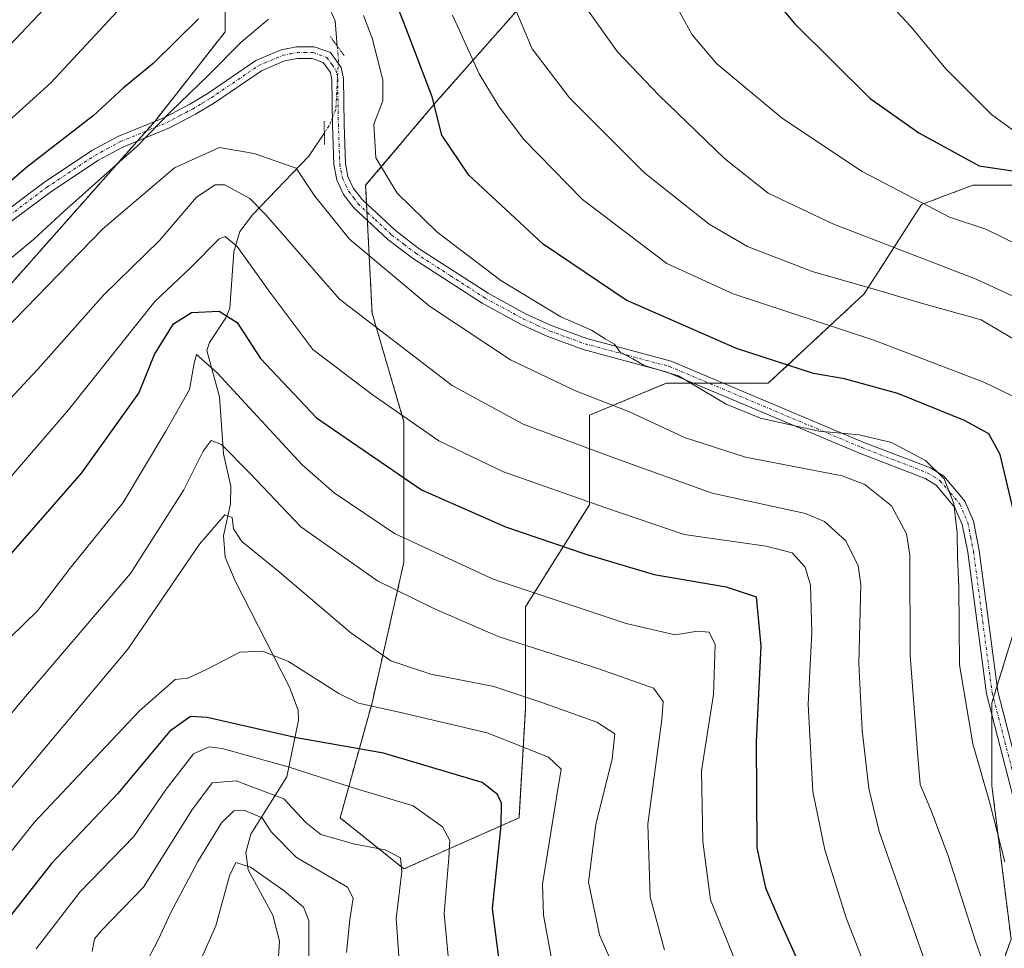
# Model space of a CAD drawing. Units: metres. Extents: x 620483 to 623919, y 4764192 to 4766568.
# Drawn here: x 622470 to 622640, y 4766044 to 4766204 of the extents above; entities that cross this region are included whole.
import ezdxf

# ---------------------------------------------------------------- set-up
doc = ezdxf.new("R2010")
doc.units = ezdxf.units.M
doc.header["$MEASUREMENT"] = 0
for name, pattern in [('TRAZO_Y_PUNTO', [1, 0.5, -0.25, 0, -0.25]), ('TRAZOS', [0.75, 0.5, -0.25]), ('TRAZOS2', [0.375, 0.25, -0.125])]:
    doc.linetypes.add(name, pattern=pattern)
for name, color, linetype, lineweight in [('Arbolado forestal', 92, 'TRAZOS', 0), ('Arbolado forestal CxS', 92, 'Continuous', 0), ('Corriente natural lineal', 142, 'Continuous', 13), ('Corriente natural lineal oculto', 19, 'TRAZO_Y_PUNTO', 13), ('Curva de nivel maestra', 36, 'Continuous', 30), ('Curva de nivel normal', 36, 'Continuous', 0), ('Pista no pavimentada', 254, 'Continuous', 13), ('Pista no pavimentada Cxs', 254, 'Continuous', 0), ('Pista pavimentada eje', 135, 'TRAZO_Y_PUNTO', 0), ('Puente lineal', 2, 'TRAZOS2', 0)]:
    doc.layers.add(name, color=color, linetype=linetype, lineweight=lineweight)

# ---------------------------------------------------------------- blocks, each defined once
blk = doc.blocks.new('*U152')
at = {"layer": 'Arbolado forestal CxS', "color": 92, "linetype": 'Continuous', "lineweight": 0}
for points in [[(622284.16, 4765843.88, 1068), (622305.61, 4765870.44, 1071.21), (622324, 4765901.08, 1074.92), (622340.34, 4765923.55, 1076.13), (622351.52, 4765947.48, 1078.7), (622352.3, 4765947.68, 1078.48), (622370.56, 4765952.29, 1072.88), (622385.32, 4765956.01, 1068.07), (622430.16, 4765956.01, 1045.3), (622460.05, 4765952.56, 1026.98), (622459.73, 4765984.13, 1035.92), (622449.37, 4766018.8, 1049.77), (622440.39, 4766035.66, 1060.03), (622428.98, 4766049.88, 1070.96), (622437.23, 4766064.08, 1071.9), (622437.23, 4766078.41, 1077.02), (622448.26, 4766092.75, 1076.46), (622458.18, 4766114.8, 1079.98), (622462.59, 4766139.05, 1087.45), (622468.1, 4766157.8, 1093.14), (622493.46, 4766186.46, 1095.25), (622505.59, 4766201.9, 1096.92), (622505.59, 4766221.75, 1102.13)], [(622558.52, 4766208.51, 1111.92), (622541.98, 4766189.77, 1100.81), (622529.85, 4766175.44, 1093.27), (622530.95, 4766153.39, 1086.76), (622536.46, 4766134.64, 1079.42), (622536.46, 4766110.39, 1067.95), (622530.95, 4766086.13, 1055.25), (622525.44, 4766066.28, 1041.76), (622536.46, 4766057.46, 1039.82), (622556.31, 4766066.28, 1051.47), (622557.41, 4766085.03, 1057.3), (622557.41, 4766102.67, 1068.54), (622568.44, 4766120.31, 1079.17), (622568.44, 4766135.75, 1088.28), (622581.67, 4766141.26, 1094.43), (622599.31, 4766141.26, 1097.45), (622615.85, 4766156.69, 1108.64), (622625.77, 4766172.13, 1119.58), (622634.59, 4766175.44, 1123.43), (622643.41, 4766175.44, 1123.64)], [(622642.31, 4766100.46, 1099.76), (622637.9, 4766086.13, 1096.75), (622637.9, 4766071.8, 1095.22), (622641.2, 4766045.33, 1093.88), (622630.18, 4766014.46, 1082.22), (622627.81, 4765998.38, 1077.59), (622629.7, 4765999.66, 1078.76), (622625.4, 4765980.31, 1072.53), (622612.1, 4765941.9, 1057.93), (622589.2, 4765908.66, 1038.64), (622578.12, 4765876.15, 1027.06), (622557.44, 4765822.97, 1009.24), (622542.14, 4765800.53, 997.16), (622539.71, 4765786.06, 992.99), (622542.37, 4765776.92, 993.01), (622557.06, 4765771.17, 1000.57), (622571.11, 4765766.7, 1007.04), (622583.24, 4765766.7, 1013.73), (622596.01, 4765761.59, 1020.46), (622610.06, 4765748.18, 1025.64), (622627.31, 4765738.6, 1033.84), (622636.25, 4765731.57, 1037.14), (622645.19, 4765721.35, 1037.98)]]:
    blk.add_polyline3d(points, dxfattribs=at)
blk = doc.blocks.new('*U153')
at = {"layer": 'Curva de nivel normal', "color": 36, "linetype": 'Continuous', "lineweight": 0}
blk.add_polyline3d([(622473.02, 4766043.67, 1045), (622480.51, 4766053.45, 1045), (622489.85, 4766063.07, 1045), (622495.42, 4766071.23, 1045), (622500.13, 4766077.3, 1045), (622502.87, 4766078.52, 1045), (622505.08, 4766078.23, 1045), (622516.5, 4766075.07, 1045), (622527.54, 4766071.48, 1045), (622538.07, 4766068.34, 1045), (622543.1, 4766064.74, 1045), (622544.36, 4766062.37, 1045), (622544.18, 4766059.37, 1045), (622543.4, 4766049.7, 1045), (622545.14, 4766031.42, 1045)], dxfattribs=at)
blk = doc.blocks.new('*U163')
at = {"layer": 'Curva de nivel normal', "color": 36, "linetype": 'Continuous', "lineweight": 0}
blk.add_polyline3d([(622449.9, 4766103.37, 1080), (622478.57, 4766136.7, 1080), (622493.48, 4766155.36, 1080), (622499.7, 4766161.23, 1080), (622504.52, 4766166.14, 1080), (622505.59, 4766166.62, 1080), (622507.67, 4766164.9, 1080), (622513.3, 4766157.01, 1080), (622520.74, 4766147.11, 1080), (622530.98, 4766139.35, 1080), (622542.45, 4766131.36, 1080), (622553.64, 4766126.01, 1080), (622571.26, 4766119.76, 1080), (622584.81, 4766115.17, 1080), (622598.97, 4766113.17, 1080), (622603.46, 4766111.99, 1080), (622605.65, 4766109.52, 1080), (622606.57, 4766106.45, 1080), (622606.82, 4766098.27, 1080), (622606.22, 4766085.88, 1080), (622606.99, 4766070.84, 1080), (622609.05, 4766060.73, 1080), (622612.76, 4766049.02, 1080), (622622.23, 4766024.57, 1080)], dxfattribs=at)
blk = doc.blocks.new('*U168')
at = {"layer": 'Curva de nivel normal', "color": 36, "linetype": 'Continuous', "lineweight": 0}
blk.add_polyline3d([(622482.66, 4766043.19, 1040), (622483.07, 4766045.39, 1040), (622484.27, 4766046.81, 1040), (622491.51, 4766054.32, 1040), (622499.85, 4766067.61, 1040), (622503.35, 4766072.34, 1040), (622507.52, 4766072.66, 1040), (622515.76, 4766069.57, 1040), (622519.51, 4766065.48, 1040), (622522.11, 4766063.42, 1040), (622528.01, 4766061.74, 1040), (622533.21, 4766060.74, 1040), (622535.84, 4766059.38, 1040), (622536.08, 4766057.04, 1040), (622535.13, 4766048.91, 1040), (622536.51, 4766029.2, 1040)], dxfattribs=at)
blk = doc.blocks.new('*U172')
at = {"layer": 'Curva de nivel normal', "color": 36, "linetype": 'Continuous', "lineweight": 0}
blk.add_polyline3d([(622500.16, 4766038.97, 1030), (622504, 4766047.66, 1030), (622506.34, 4766056.26, 1030), (622507.43, 4766058.55, 1030), (622510, 4766057.76, 1030), (622515.78, 4766053.7, 1030), (622519.15, 4766050.85, 1030), (622520.04, 4766048.57, 1030), (622520.05, 4766036.05, 1030)], dxfattribs=at)
blk = doc.blocks.new('*U174')
at = {"layer": 'Curva de nivel normal', "color": 36, "linetype": 'Continuous', "lineweight": 0}
blk.add_polyline3d([(622450.82, 4766119.68, 1085), (622473.31, 4766143.69, 1085), (622484.69, 4766156.51, 1085), (622494.26, 4766165.91, 1085), (622500.66, 4766173.38, 1085), (622503.86, 4766175.51, 1085), (622505.57, 4766175.54, 1085), (622509.85, 4766173.14, 1085), (622512.6, 4766170.33, 1085), (622525.34, 4766155.78, 1085), (622544.76, 4766140.88, 1085), (622557.01, 4766134.23, 1085), (622572.86, 4766128.37, 1085), (622589.65, 4766122.32, 1085), (622605.74, 4766118.8, 1085), (622609, 4766117.43, 1085), (622612.68, 4766114.06, 1085), (622614.8, 4766109.77, 1085), (622615.3, 4766106.56, 1085), (622614.95, 4766092.92, 1085), (622615.52, 4766081.43, 1085), (622616.65, 4766071.31, 1085), (622618.42, 4766063.89, 1085), (622628.68, 4766034.89, 1085)], dxfattribs=at)
blk = doc.blocks.new('*U178')
at = {"layer": 'Curva de nivel normal', "color": 36, "linetype": 'Continuous', "lineweight": 0}
for points in [[(622466.36, 4766161.03, 1095), (622472.52, 4766166.1, 1095), (622477.84, 4766170.99, 1095), (622490.51, 4766182.23, 1095), (622496.18, 4766188.12, 1095), (622502.69, 4766194.38, 1095), (622508.3, 4766200.07, 1095), (622513.1, 4766204.13, 1095)], [(622529.45, 4766204.75, 1095), (622530.97, 4766200.82, 1095), (622532.81, 4766193.64, 1095), (622532.8, 4766190.03, 1095), (622531.25, 4766186, 1095), (622531.61, 4766180.2, 1095), (622535.27, 4766174.06, 1095), (622542.14, 4766167.42, 1095), (622553.19, 4766158.98, 1095), (622563.54, 4766152.74, 1095), (622568.82, 4766150.41, 1095), (622571.16, 4766148.95, 1095), (622572.77, 4766148.03, 1095), (622573.77, 4766146.62, 1095), (622575.96, 4766145.49, 1095), (622577.92, 4766144.32, 1095), (622583.81, 4766142.56, 1095), (622592.03, 4766137.66, 1095), (622597.96, 4766135.22, 1095), (622608.03, 4766133, 1095), (622615.02, 4766132.36, 1095), (622620.56, 4766131.02, 1095), (622626.46, 4766127.93, 1095), (622629.66, 4766124.76, 1095), (622631.33, 4766120.53, 1095), (622631.91, 4766115.44, 1095), (622631.94, 4766111.27, 1095), (622632.19, 4766106.14, 1095), (622632.33, 4766092.7, 1095), (622634.62, 4766079.04, 1095), (622637.48, 4766069.04, 1095), (622640.1, 4766058.7, 1095)]]:
    blk.add_polyline3d(points, dxfattribs=at)
blk = doc.blocks.new('*U180')
at = {"layer": 'Curva de nivel normal', "color": 36, "linetype": 'Continuous', "lineweight": 0}
blk.add_polyline3d([(622568.03, 4766205.89, 1115), (622573.3, 4766198.49, 1115), (622580.43, 4766190.98, 1115), (622591.77, 4766180.07, 1115), (622599.32, 4766174.08, 1115), (622610.46, 4766168.76, 1115), (622635.17, 4766159.25, 1115), (622658.82, 4766148.29, 1115)], dxfattribs=at)
blk = doc.blocks.new('*U186')
at = {"layer": 'Curva de nivel normal', "color": 36, "linetype": 'Continuous', "lineweight": 0}
blk.add_polyline3d([(622466.11, 4766095.1, 1070), (622473.29, 4766102.05, 1070), (622478.85, 4766109.37, 1070), (622488.02, 4766120.7, 1070), (622495.35, 4766133.03, 1070), (622499.44, 4766140.2, 1070), (622500.28, 4766144.74, 1070), (622500.64, 4766146.25, 1070), (622504.25, 4766143.05, 1070), (622518.88, 4766127.17, 1070), (622524.41, 4766122.38, 1070), (622534.84, 4766115.33, 1070), (622551.83, 4766107.49, 1070), (622574.81, 4766099.8, 1070), (622583.23, 4766097.83, 1070), (622587.11, 4766098.49, 1070), (622589.12, 4766098.32, 1070), (622590.15, 4766096.18, 1070), (622589.85, 4766087.57, 1070), (622587.77, 4766074.37, 1070), (622588.05, 4766062.21, 1070), (622589.34, 4766052.15, 1070), (622594.69, 4766038.93, 1070)], dxfattribs=at)
blk = doc.blocks.new('*U187')
at = {"layer": 'Curva de nivel normal', "color": 36, "linetype": 'Continuous', "lineweight": 0}
blk.add_polyline3d([(622581.41, 4766043.42, 1065), (622578.92, 4766052.64, 1065), (622578.55, 4766065.17, 1065), (622580.96, 4766083.23, 1065), (622581.17, 4766086.36, 1065), (622579.52, 4766088.66, 1065), (622570.07, 4766092.01, 1065), (622552.71, 4766097.58, 1065), (622541.6, 4766102.38, 1065), (622531.92, 4766107.15, 1065), (622518.69, 4766116.48, 1065), (622509.87, 4766125.73, 1065), (622504.97, 4766130.7, 1065), (622503.18, 4766131.38, 1065), (622501.8, 4766129.57, 1065), (622498.48, 4766122.88, 1065), (622489.3, 4766108.43, 1065), (622470.17, 4766086.05, 1065), (622446.58, 4766057.36, 1065)], dxfattribs=at)
blk = doc.blocks.new('*U193')
at = {"layer": 'Curva de nivel normal', "color": 36, "linetype": 'Continuous', "lineweight": 0}
blk.add_polyline3d([(622616.05, 4766211.37, 1130), (622623.87, 4766202.91, 1130), (622629.96, 4766195.52, 1130), (622637.8, 4766187.64, 1130), (622641.45, 4766184.99, 1130)], dxfattribs=at)
blk = doc.blocks.new('*U196')
at = {"layer": 'Curva de nivel normal', "color": 36, "linetype": 'Continuous', "lineweight": 0}
blk.add_polyline3d([(622581.12, 4766210.64, 1120), (622586.18, 4766201.41, 1120), (622590.44, 4766196.38, 1120), (622601.75, 4766186.95, 1120), (622615.5, 4766177.82, 1120), (622630.6, 4766169.94, 1120), (622636.87, 4766167.86, 1120), (622646.56, 4766163.09, 1120)], dxfattribs=at)
blk = doc.blocks.new('*U198')
at = {"layer": 'Curva de nivel normal', "color": 36, "linetype": 'Continuous', "lineweight": 0}
for points in [[(622208.38, 4765932.23, 1110), (622219.49, 4765930.99, 1110), (622231.25, 4765930.74, 1110), (622244.06, 4765933.02, 1110), (622256.59, 4765937.2, 1110), (622266.75, 4765941.94, 1110), (622281.62, 4765956.29, 1110), (622291.62, 4765965.35, 1110), (622304.84, 4765975.73, 1110), (622315.51, 4765985.14, 1110), (622325.18, 4765995.4, 1110), (622330.39, 4766002.37, 1110), (622336.3, 4766010.57, 1110), (622346.96, 4766027.82, 1110), (622357.26, 4766047.8, 1110), (622364.59, 4766065.22, 1110), (622372.18, 4766080.56, 1110), (622383.91, 4766099.08, 1110), (622401.61, 4766125.5, 1110), (622434.18, 4766165.02, 1110), (622459.18, 4766189.89, 1110), (622478.48, 4766210.24, 1110)], [(622553.5, 4766211.03, 1110), (622558.6, 4766198.99, 1110), (622565, 4766190.53, 1110), (622578.03, 4766177.53, 1110), (622589.09, 4766168.7, 1110), (622595.7, 4766164.89, 1110), (622606.88, 4766160.55, 1110), (622617.97, 4766157.42, 1110), (622625.51, 4766155.18, 1110), (622636.04, 4766152.23, 1110), (622643.5, 4766147.8, 1110)]]:
    blk.add_polyline3d(points, dxfattribs=at)
blk = doc.blocks.new('*U199')
at = {"layer": 'Curva de nivel normal', "color": 36, "linetype": 'Continuous', "lineweight": 0}
blk.add_polyline3d([(622463.52, 4766146.33, 1090), (622484.51, 4766167.9, 1090), (622496.85, 4766178.45, 1090), (622504.62, 4766181.94, 1090), (622510.59, 4766180.95, 1090), (622517.84, 4766178.41, 1090), (622521.09, 4766173.54, 1090), (622527.07, 4766166.15, 1090), (622540.87, 4766154.56, 1090), (622554.86, 4766145.31, 1090), (622566.07, 4766139.98, 1090), (622575.38, 4766136.33, 1090), (622584.84, 4766131.89, 1090), (622595.39, 4766128.5, 1090), (622612.06, 4766125.27, 1090), (622615.97, 4766123.78, 1090), (622620.6, 4766120.13, 1090), (622623.15, 4766115.3, 1090), (622623.74, 4766111.61, 1090), (622623.79, 4766094.32, 1090), (622625.05, 4766077.58, 1090), (622625.5, 4766072.02, 1090), (622627.36, 4766067.68, 1090), (622630.36, 4766059.7, 1090), (622635.04, 4766044.98, 1090), (622644.7, 4766017.49, 1090)], dxfattribs=at)
blk = doc.blocks.new('*U206')
at = {"layer": 'Curva de nivel normal', "color": 36, "linetype": 'Continuous', "lineweight": 0}
blk.add_polyline3d([(622466.38, 4766068.7, 1060), (622488.81, 4766095.37, 1060), (622501.21, 4766113.5, 1060), (622505.57, 4766118.55, 1060), (622506.8, 4766118.11, 1060), (622507.02, 4766116.14, 1060), (622508.5, 4766113.98, 1060), (622514.94, 4766108.7, 1060), (622527.31, 4766098.18, 1060), (622534.17, 4766093.37, 1060), (622541.11, 4766091.08, 1060), (622551.96, 4766088.92, 1060), (622560.24, 4766086.16, 1060), (622569.75, 4766082.81, 1060), (622572.86, 4766080.78, 1060), (622572.37, 4766076.47, 1060), (622569.54, 4766065.13, 1060), (622568.28, 4766055.15, 1060), (622570.2, 4766046.07, 1060), (622576.3, 4766032.23, 1060)], dxfattribs=at)
blk = doc.blocks.new('*U212')
at = {"layer": 'Curva de nivel normal', "color": 36, "linetype": 'Continuous', "lineweight": 0}
blk.add_polyline3d([(622491.4, 4766040.15, 1035), (622494.12, 4766045.32, 1035), (622496.25, 4766049.94, 1035), (622500.92, 4766058.74, 1035), (622504.96, 4766065.42, 1035), (622507.11, 4766067.47, 1035), (622509, 4766067.51, 1035), (622511.98, 4766066.26, 1035), (622513.54, 4766063.84, 1035), (622517.91, 4766059.44, 1035), (622526.69, 4766054.29, 1035), (622527.69, 4766052.4, 1035), (622527.13, 4766048.72, 1035), (622526.53, 4766043.04, 1035)], dxfattribs=at)
blk = doc.blocks.new('*U217')
at = {"layer": 'Curva de nivel normal', "color": 36, "linetype": 'Continuous', "lineweight": 0}
blk.add_polyline3d([(622457.18, 4766046.03, 1055), (622472.68, 4766065.46, 1055), (622490.83, 4766084.76, 1055), (622497.01, 4766090.17, 1055), (622499.18, 4766090.36, 1055), (622502.51, 4766091.94, 1055), (622508.16, 4766094.89, 1055), (622512.08, 4766095.02, 1055), (622516.53, 4766093.26, 1055), (622525.21, 4766087.74, 1055), (622528.64, 4766086.08, 1055), (622535.62, 4766084.49, 1055), (622550.82, 4766080.97, 1055), (622561.4, 4766076.74, 1055), (622563.58, 4766074.69, 1055), (622562.78, 4766069.8, 1055), (622560.38, 4766054.85, 1055), (622560.51, 4766049.5, 1055), (622562.25, 4766040.11, 1055)], dxfattribs=at)
blk = doc.blocks.new('*U218')
at = {"layer": 'Curva de nivel normal', "color": 36, "linetype": 'Continuous', "lineweight": 0}
for points in [[(622209.19, 4765912.29, 1105), (622224.64, 4765911.98, 1105), (622233.67, 4765913.69, 1105), (622240.08, 4765915.84, 1105), (622250.52, 4765920.39, 1105), (622265.15, 4765927.83, 1105), (622273.4, 4765932.91, 1105), (622283.15, 4765941.79, 1105), (622300.47, 4765959.98, 1105), (622317.05, 4765974.9, 1105), (622328.35, 4765986.14, 1105), (622334.73, 4765994.04, 1105), (622355.33, 4766026.03, 1105), (622368.52, 4766051.68, 1105), (622376.78, 4766070.7, 1105), (622383.23, 4766082.04, 1105), (622391.12, 4766093.7, 1105), (622406.52, 4766117.7, 1105), (622425.21, 4766142.15, 1105), (622443.48, 4766162.96, 1105), (622457.18, 4766176.53, 1105), (622475.51, 4766193.14, 1105), (622489.28, 4766207.96, 1105)], [(622544.85, 4766204.77, 1105), (622549.41, 4766194.65, 1105), (622552.88, 4766188.98, 1105), (622557.14, 4766183.36, 1105), (622567.24, 4766173.01, 1105), (622581.81, 4766161.92, 1105), (622593.25, 4766156.73, 1105), (622617.5, 4766148.73, 1105), (622636.5, 4766141.44, 1105), (622643.04, 4766138.27, 1105)]]:
    blk.add_polyline3d(points, dxfattribs=at)
blk = doc.blocks.new('*U234')
at = {"layer": 'Curva de nivel maestra', "color": 36, "linetype": 'Continuous', "lineweight": 30}
blk.add_polyline3d([(622457.18, 4766098.73, 1075), (622480.9, 4766125.84, 1075), (622490.71, 4766139.59, 1075), (622493.4, 4766146.21, 1075), (622496.7, 4766151.53, 1075), (622499.82, 4766153.47, 1075), (622504.56, 4766153.71, 1075), (622507.66, 4766151.78, 1075), (622511.71, 4766145.56, 1075), (622521.34, 4766135.33, 1075), (622539.5, 4766122.89, 1075), (622553.96, 4766116.49, 1075), (622567.81, 4766111.8, 1075), (622579.64, 4766108.26, 1075), (622592.05, 4766106.15, 1075), (622597.22, 4766104.42, 1075), (622598.02, 4766095.91, 1075), (622597.24, 4766079.45, 1075), (622597.32, 4766061.07, 1075), (622598.83, 4766054.18, 1075), (622601.14, 4766048.83, 1075), (622613.86, 4766020.59, 1075)], dxfattribs=at)
blk = doc.blocks.new('*U237')
at = {"layer": 'Curva de nivel maestra', "color": 36, "linetype": 'Continuous', "lineweight": 30}
blk.add_polyline3d([(622597.38, 4766211.14, 1125), (622603.84, 4766203.37, 1125), (622616.92, 4766190.44, 1125), (622625.3, 4766184.49, 1125), (622635.71, 4766178.78, 1125), (622644.14, 4766177.52, 1125)], dxfattribs=at)
blk = doc.blocks.new('*U240')
at = {"layer": 'Curva de nivel maestra', "color": 36, "linetype": 'Continuous', "lineweight": 30}
for points in [[(622641.6, 4766119.23, 1100), (622639.31, 4766128.96, 1100), (622637.34, 4766132.52, 1100), (622633.18, 4766134.86, 1100), (622621.69, 4766139.5, 1100), (622612.49, 4766142.01, 1100), (622607.1, 4766142.95, 1100), (622593.82, 4766147.25, 1100), (622574.82, 4766155.64, 1100), (622560.49, 4766165.25, 1100), (622547.63, 4766177.16, 1100), (622542.99, 4766184.07, 1100), (622541.3, 4766190.73, 1100), (622536.34, 4766203.82, 1100), (622534.86, 4766207.45, 1100)], [(622501.03, 4766204.18, 1100), (622493.16, 4766196.46, 1100), (622488.06, 4766192.24, 1100), (622482.81, 4766187.41, 1100), (622471.42, 4766178.56, 1100), (622459.98, 4766168.74, 1100)]]:
    blk.add_polyline3d(points, dxfattribs=at)
blk = doc.blocks.new('*U245')
at = {"layer": 'Curva de nivel maestra', "color": 36, "linetype": 'Continuous', "lineweight": 30}
blk.add_polyline3d([(622553.9, 4766033.59, 1050), (622551.73, 4766050.63, 1050), (622553.2, 4766064.94, 1050), (622553.29, 4766068.79, 1050), (622552.57, 4766070.31, 1050), (622549.94, 4766072.35, 1050), (622532.92, 4766077.45, 1050), (622517.92, 4766080.08, 1050), (622502.48, 4766083.61, 1050), (622499.62, 4766083.78, 1050), (622495.99, 4766081.19, 1050), (622487.09, 4766070.47, 1050), (622475.63, 4766058.37, 1050), (622466.14, 4766046.37, 1050)], dxfattribs=at)

msp = doc.modelspace()

# ---------------------------------------------------------------- linework, layer by layer
at = {"layer": 'Arbolado forestal', "color": 92, "linetype": 'TRAZOS', "lineweight": 0}
for points in [[(622505.59, 4766221.75, 1102.13), (622505.59, 4766201.9, 1096.92), (622493.46, 4766186.46, 1095.25), (622493.46, 4766186.46, 1095.25), (622491.99, 4766184.8, 1095.27), (622490.45, 4766183.06, 1095.02), (622468.1, 4766157.8, 1093.14), (622462.59, 4766139.05, 1087.45), (622458.18, 4766114.8, 1079.98), (622448.26, 4766092.75, 1076.46), (622437.23, 4766078.41, 1077.02), (622437.23, 4766064.08, 1071.9), (622428.98, 4766049.88, 1070.96)], [(622505.59, 4766221.75, 1102.13), (622505.59, 4766201.9, 1096.92), (622493.46, 4766186.46, 1095.25), (622493.46, 4766186.46, 1095.25), (622491.99, 4766184.8, 1095.27), (622490.45, 4766183.06, 1095.02), (622468.1, 4766157.8, 1093.14), (622462.59, 4766139.05, 1087.45), (622458.18, 4766114.8, 1079.98), (622448.26, 4766092.75, 1076.46), (622437.23, 4766078.41, 1077.02), (622437.23, 4766064.08, 1071.9), (622428.98, 4766049.88, 1070.96)], [(622643.41, 4766175.44, 1123.64), (622634.59, 4766175.44, 1123.43), (622625.77, 4766172.13, 1119.59), (622615.85, 4766156.69, 1108.64), (622599.31, 4766141.26, 1097.45), (622591.67, 4766141.26, 1095.52), (622589.16, 4766141.26, 1095.3), (622586.51, 4766141.26, 1095.11), (622581.67, 4766141.26, 1094.43), (622568.44, 4766135.75, 1088.28), (622568.44, 4766120.31, 1079.17), (622557.41, 4766102.67, 1068.54), (622557.41, 4766085.03, 1057.3), (622556.31, 4766066.28, 1051.47), (622536.46, 4766057.46, 1039.82), (622525.44, 4766066.28, 1041.76), (622530.95, 4766086.13, 1055.25), (622536.46, 4766110.39, 1067.95), (622536.46, 4766134.64, 1079.42), (622530.95, 4766153.39, 1086.76), (622530.15, 4766169.37, 1092.05), (622530.08, 4766170.84, 1092.38), (622530.01, 4766172.24, 1092.69), (622529.85, 4766175.44, 1093.27), (622541.98, 4766189.77, 1100.81), (622558.51, 4766208.51, 1111.92)], [(622643.41, 4766175.44, 1123.64), (622634.59, 4766175.44, 1123.43), (622625.77, 4766172.13, 1119.59), (622615.85, 4766156.69, 1108.64), (622599.31, 4766141.26, 1097.45), (622591.67, 4766141.26, 1095.52), (622589.16, 4766141.26, 1095.3), (622586.51, 4766141.26, 1095.11), (622581.67, 4766141.26, 1094.43), (622568.44, 4766135.75, 1088.28), (622568.44, 4766120.31, 1079.17), (622557.41, 4766102.67, 1068.54), (622557.41, 4766085.03, 1057.3), (622556.31, 4766066.28, 1051.47), (622536.46, 4766057.46, 1039.82), (622525.44, 4766066.28, 1041.76), (622530.95, 4766086.13, 1055.25), (622536.46, 4766110.39, 1067.95), (622536.46, 4766134.64, 1079.42), (622530.95, 4766153.39, 1086.76), (622530.15, 4766169.37, 1092.05), (622530.08, 4766170.84, 1092.38), (622530.01, 4766172.24, 1092.69), (622529.85, 4766175.44, 1093.27), (622541.98, 4766189.77, 1100.81), (622558.51, 4766208.51, 1111.92)], [(622629.7, 4765999.66, 1078.76), (622627.81, 4765998.38, 1077.59), (622630.18, 4766014.46, 1082.22), (622641.2, 4766045.33, 1093.88), (622637.9, 4766071.8, 1095.22), (622637.9, 4766083.98, 1096.56), (622637.9, 4766086.13, 1096.75), (622638.16, 4766086.98, 1096.89), (622638.78, 4766089.01, 1097.22), (622642.31, 4766100.46, 1099.76)], [(622629.7, 4765999.66, 1078.76), (622627.81, 4765998.38, 1077.59), (622630.18, 4766014.46, 1082.22), (622641.2, 4766045.33, 1093.88), (622637.9, 4766071.8, 1095.22), (622637.9, 4766083.98, 1096.56), (622637.9, 4766086.13, 1096.75), (622638.16, 4766086.98, 1096.89), (622638.78, 4766089.01, 1097.22), (622642.31, 4766100.46, 1099.76)]]:
    msp.add_polyline3d(points, dxfattribs=at)
at = {"layer": 'Arbolado forestal CxS', "color": 92, "linetype": 'Continuous', "lineweight": 0}
for points in [[(622505.59, 4766221.75, 1102.13), (622505.59, 4766201.9, 1096.92), (622493.46, 4766186.46, 1095.25), (622468.1, 4766157.8, 1093.14), (622462.59, 4766139.05, 1087.45), (622458.18, 4766114.8, 1079.98), (622448.26, 4766092.75, 1076.46), (622437.23, 4766078.41, 1077.02), (622437.23, 4766064.08, 1071.9), (622428.98, 4766049.88, 1070.96), (622417.98, 4766068.88, 1082.7), (622401.91, 4766080.98, 1094.76), (622383.51, 4766085.07, 1105.47), (622367.16, 4766089.16, 1114.87), (622347.96, 4766091.09, 1124.5), (622338.53, 4766105.51, 1132.88), (622340.58, 4766124.94, 1136.58), (622367.11, 4766172.98, 1138.15), (622388.95, 4766192.53, 1139.92), (622406.73, 4766205.32, 1138.44)], [(622643.41, 4766175.44, 1123.64), (622634.59, 4766175.44, 1123.43), (622625.77, 4766172.13, 1119.58), (622615.85, 4766156.69, 1108.64), (622599.31, 4766141.26, 1097.45), (622581.67, 4766141.26, 1094.43), (622568.44, 4766135.75, 1088.28), (622568.44, 4766120.31, 1079.17), (622557.41, 4766102.67, 1068.54), (622557.41, 4766085.03, 1057.3), (622556.31, 4766066.28, 1051.47), (622536.46, 4766057.46, 1039.82), (622525.44, 4766066.28, 1041.76), (622530.95, 4766086.13, 1055.25), (622536.46, 4766110.39, 1067.95), (622536.46, 4766134.64, 1079.42), (622530.95, 4766153.39, 1086.76), (622529.85, 4766175.44, 1093.27), (622541.98, 4766189.77, 1100.81), (622558.52, 4766208.51, 1111.92)], [(622644.03, 4766004.76, 1086.67), (622636.9, 4766004.52, 1083.2), (622629.7, 4765999.66, 1078.76), (622627.81, 4765998.38, 1077.59), (622630.18, 4766014.46, 1082.22), (622641.2, 4766045.33, 1093.88), (622637.9, 4766071.8, 1095.22), (622637.9, 4766086.13, 1096.75), (622642.31, 4766100.46, 1099.76)]]:
    msp.add_polyline3d(points, dxfattribs=at)
at = {"layer": 'Corriente natural lineal', "color": 142, "linetype": 'Continuous', "lineweight": 13}
for points in [[(622533, 4766297, 1111.16), (622533.42, 4766294.57, 1110.71), (622536.19, 4766287.55, 1107.57), (622536.54, 4766285.06, 1105.48), (622535.85, 4766282.73, 1103.96), (622533.53, 4766279.24, 1102.48), (622529.69, 4766266.8, 1101.45), (622529.56, 4766264.12, 1101.27), (622530.52, 4766259.86, 1102.45), (622530.63, 4766257.08, 1103.12), (622529.33, 4766250.89, 1102.48), (622528.46, 4766241.23, 1098.56), (622526.71, 4766236.11, 1096.65), (622525.4, 4766233.76, 1095.62), (622516.3, 4766224.33, 1097.76), (622514.84, 4766222.34, 1098.39), (622514.44, 4766221, 1098.58), (622515.5, 4766218.26, 1098.47), (622523.48, 4766206.26, 1092.42), (622524.58, 4766203.81, 1091.58), (622524.95, 4766199.46, 1090.76)], [(622522.73, 4766184.49, 1091.22), (622520.07, 4766180.44, 1090.65), (622510.32, 4766170.34, 1083.88), (622508.13, 4766167.47, 1082.31), (622507.13, 4766163.94, 1080.91), (622506.39, 4766154.21, 1074.28), (622505.72, 4766152.55, 1073.55), (622502.91, 4766148.32, 1071.24), (622502.45, 4766146.94, 1070.6), (622504.66, 4766138.91, 1068.08), (622505.3, 4766129.11, 1065.11), (622506.56, 4766123.54, 1061.73), (622506.54, 4766120.44, 1060.18), (622505.32, 4766114.92, 1059.14), (622505.63, 4766111.25, 1059.01), (622507.32, 4766107.16, 1059.05), (622516.69, 4766088.85, 1053.38), (622518.19, 4766084.84, 1051.76), (622518.24, 4766083.14, 1051.04), (622516.27, 4766073.33, 1044.07), (622510.04, 4766063.47, 1032.5), (622509.2, 4766060.31, 1031.31), (622509.58, 4766057.32, 1030.32), (622513.84, 4766049.45, 1027.04), (622515, 4766045, 1026.13), (622514.74, 4766041.36, 1026.15)]]:
    msp.add_polyline3d(points, dxfattribs=at)
at = {"layer": 'Corriente natural lineal oculto', "color": 19, "linetype": 'TRAZO_Y_PUNTO', "lineweight": 13}
msp.add_polyline3d([(622524.95, 4766199.46, 1090.76), (622525.15, 4766197, 1090.63), (622524.69, 4766188.49, 1091.04), (622523.54, 4766185.73, 1091.2), (622522.73, 4766184.49, 1091.22)], dxfattribs=at)
at = {"layer": 'Pista no pavimentada', "color": 254, "linetype": 'Continuous', "lineweight": 13}
for points in [[(622466.09, 4766169.74, 1098.22), (622474.29, 4766175.89, 1097.58), (622482.63, 4766181.43, 1096.71), (622487.11, 4766183.84, 1095.96), (622495.15, 4766187.15, 1094.93), (622499.51, 4766189.44, 1094.53), (622502.68, 4766191.36, 1094.08), (622510.9, 4766196.95, 1092.47), (622515.25, 4766198.81, 1091.48), (622517.91, 4766199.34, 1091.12), (622520.97, 4766199.31, 1090.64), (622523.78, 4766198.33, 1090.56), (622525.65, 4766195.74, 1090.68), (622526.03, 4766193.85, 1090.76), (622526.14, 4766185.95, 1091.35), (622526.37, 4766179.22, 1091.88), (622526.78, 4766176.98, 1092.11), (622527.77, 4766174.91, 1092.47), (622529.3, 4766172.9, 1092.66), (622534.97, 4766167.61, 1092.51), (622539.07, 4766164.48, 1092.67), (622550.96, 4766156.8, 1093.29), (622557.55, 4766153.21, 1093.72), (622562.03, 4766151.19, 1094.26), (622568.01, 4766148.98, 1094.72), (622582.53, 4766145.11, 1095.66), (622615.81, 4766131.07, 1093.84), (622627.29, 4766126.65, 1094.76), (622629.6, 4766125.21, 1094.91), (622633.23, 4766120.91, 1095.72), (622634.7, 4766117.48, 1096.23), (622635.7, 4766112.43, 1096.76), (622638.91, 4766088.05, 1097.19), (622644.52, 4766066.43, 1097.39)], [(622642.61, 4766065.81, 1096.65), (622636.94, 4766087.66, 1096.63), (622633.73, 4766112.11, 1095.8), (622632.78, 4766116.88, 1095.4), (622631.51, 4766119.85, 1094.92), (622628.27, 4766123.68, 1093.9), (622626.39, 4766124.85, 1093.71), (622615.06, 4766129.21, 1092.31), (622581.88, 4766143.21, 1094.99), (622567.4, 4766147.08, 1093.77), (622561.27, 4766149.33, 1093.52), (622556.66, 4766151.42, 1092.89), (622549.94, 4766155.08, 1092.7), (622537.92, 4766162.85, 1092), (622533.68, 4766166.07, 1091.77), (622527.82, 4766171.55, 1091.98), (622526.05, 4766173.86, 1091.97), (622524.87, 4766176.36, 1091.68), (622524.38, 4766179, 1091.57), (622524.14, 4766185.9, 1091.23), (622524.03, 4766193.64, 1090.67), (622523.77, 4766194.92, 1090.63), (622522.53, 4766196.65, 1090.56), (622520.63, 4766197.31, 1090.63), (622518.1, 4766197.33, 1090.96), (622515.85, 4766196.89, 1091.33), (622511.87, 4766195.19, 1092.29), (622503.76, 4766189.67, 1093.47), (622500.49, 4766187.7, 1093.66), (622496, 4766185.33, 1094.24), (622487.96, 4766182.03, 1095.16), (622483.66, 4766179.71, 1095.99), (622475.45, 4766174.26, 1096.89), (622467.22, 4766168.09, 1097.43)]]:
    msp.add_polyline3d(points, dxfattribs=at)
at = {"layer": 'Pista no pavimentada Cxs', "color": 254, "linetype": 'Continuous', "lineweight": 0}
for points in [[(622466.09, 4766169.74, 1098.22), (622474.29, 4766175.89, 1097.58), (622482.63, 4766181.43, 1096.71), (622487.11, 4766183.84, 1095.96), (622495.15, 4766187.15, 1094.93), (622499.51, 4766189.44, 1094.53), (622502.68, 4766191.36, 1094.08), (622510.9, 4766196.95, 1092.47), (622515.25, 4766198.81, 1091.48), (622517.91, 4766199.34, 1091.12), (622520.97, 4766199.31, 1090.64), (622523.78, 4766198.33, 1090.56), (622525.65, 4766195.74, 1090.68), (622526.03, 4766193.85, 1090.76), (622526.14, 4766185.95, 1091.35), (622526.37, 4766179.22, 1091.88), (622526.78, 4766176.98, 1092.11), (622527.77, 4766174.91, 1092.47), (622529.3, 4766172.9, 1092.66), (622534.97, 4766167.61, 1092.51), (622539.07, 4766164.48, 1092.67), (622550.96, 4766156.8, 1093.29), (622557.55, 4766153.21, 1093.72), (622562.03, 4766151.19, 1094.26), (622568.01, 4766148.98, 1094.72), (622582.53, 4766145.11, 1095.66), (622615.81, 4766131.07, 1093.84), (622627.29, 4766126.65, 1094.76), (622629.6, 4766125.21, 1094.91), (622633.23, 4766120.91, 1095.72), (622634.7, 4766117.48, 1096.23), (622635.7, 4766112.43, 1096.76), (622638.91, 4766088.05, 1097.19), (622644.52, 4766066.43, 1097.39)], [(622642.61, 4766065.81, 1096.65), (622636.94, 4766087.66, 1096.63), (622633.73, 4766112.11, 1095.8), (622632.78, 4766116.88, 1095.4), (622631.51, 4766119.85, 1094.92), (622628.27, 4766123.68, 1093.9), (622626.39, 4766124.85, 1093.71), (622615.06, 4766129.21, 1092.31), (622581.88, 4766143.21, 1094.99), (622567.4, 4766147.08, 1093.77), (622561.27, 4766149.33, 1093.52), (622556.66, 4766151.42, 1092.89), (622549.94, 4766155.08, 1092.7), (622537.92, 4766162.85, 1092), (622533.68, 4766166.07, 1091.77), (622527.82, 4766171.55, 1091.98), (622526.05, 4766173.86, 1091.97), (622524.87, 4766176.36, 1091.68), (622524.38, 4766179, 1091.57), (622524.14, 4766185.9, 1091.23), (622524.03, 4766193.64, 1090.67), (622523.77, 4766194.92, 1090.63), (622522.53, 4766196.65, 1090.56), (622520.63, 4766197.31, 1090.63), (622518.1, 4766197.33, 1090.96), (622515.85, 4766196.89, 1091.33), (622511.87, 4766195.19, 1092.29), (622503.76, 4766189.67, 1093.47), (622500.49, 4766187.7, 1093.66), (622496, 4766185.33, 1094.24), (622487.96, 4766182.03, 1095.16), (622483.66, 4766179.71, 1095.99), (622475.45, 4766174.26, 1096.89), (622467.22, 4766168.09, 1097.43)]]:
    msp.add_polyline3d(points, dxfattribs=at)
at = {"layer": 'Pista pavimentada eje', "color": 135, "linetype": 'TRAZO_Y_PUNTO', "lineweight": 0}
msp.add_polyline3d([(622466.66, 4766168.95, 1097.82), (622474.87, 4766175.11, 1097.21), (622483.15, 4766180.6, 1096.35), (622485.3, 4766181.76, 1095.9), (622487.54, 4766182.97, 1095.55), (622491.56, 4766184.62, 1095.35), (622495.58, 4766186.27, 1094.59), (622497.82, 4766187.46, 1094.26), (622500, 4766188.6, 1094.15), (622501.64, 4766189.59, 1094), (622503.22, 4766190.55, 1093.77), (622511.39, 4766196.1, 1092.34), (622515.55, 4766197.88, 1091.34), (622516.88, 4766198.15, 1091.09), (622518.01, 4766198.37, 1090.94), (622519.27, 4766198.36, 1090.78), (622520.8, 4766198.34, 1090.59), (622523.16, 4766197.52, 1090.56), (622524.09, 4766196.23, 1090.62), (622524.71, 4766195.36, 1090.66), (622525.03, 4766193.78, 1090.72), (622525.14, 4766185.96, 1091.29), (622525.26, 4766182.59, 1091.57), (622525.38, 4766179.14, 1091.73), (622525.58, 4766178.02, 1091.8), (622525.83, 4766176.7, 1091.86), (622526.42, 4766175.45, 1092.01), (622526.91, 4766174.42, 1092.18), (622527.8, 4766173.26, 1092.36), (622528.56, 4766172.26, 1092.33), (622531.49, 4766169.52, 1092.41), (622534.33, 4766166.87, 1092.17), (622536.45, 4766165.26, 1092.42), (622538.5, 4766163.7, 1092.33), (622544.51, 4766159.81, 1092.77), (622550.45, 4766155.97, 1093.01), (622557.11, 4766152.35, 1093.32), (622559.41, 4766151.3, 1093.6), (622561.65, 4766150.29, 1093.9), (622564.64, 4766149.19, 1094.2), (622567.71, 4766148.06, 1094.27), (622574.95, 4766146.13, 1094.88), (622582.21, 4766144.19, 1095.31), (622615.44, 4766130.17, 1093.09), (622626.84, 4766125.78, 1094.26), (622628.94, 4766124.48, 1094.44), (622630.75, 4766122.33, 1094.71), (622632.37, 4766120.41, 1095.32), (622633.74, 4766117.21, 1095.82), (622634.24, 4766114.69, 1096.07), (622634.72, 4766112.3, 1096.29), (622636.32, 4766100.11, 1096.9), (622637.93, 4766087.89, 1096.91), (622643.57, 4766066.15, 1097)], dxfattribs=at)
at = {"layer": 'Puente lineal', "color": 2, "linetype": 'TRAZOS2', "lineweight": 0}
for points in [[(622523.77, 4766201.09, 1091.88), (622526.12, 4766197.84, 1107.24)], [(622522.75, 4766182.49, 1099.54), (622522.7, 4766186.49, 1107.35)]]:
    msp.add_polyline3d(points, dxfattribs=at)

# ---------------------------------------------------------------- block references
at = {"layer": 'Arbolado forestal CxS', "color": 92, "linetype": 'Continuous', "lineweight": 0}
msp.add_blockref('*U152', (0, 0), dxfattribs=at)
at = {"layer": 'Curva de nivel maestra', "color": 36, "linetype": 'Continuous', "lineweight": 30}
for name in ['*U245', '*U234', '*U240', '*U237']:
    msp.add_blockref(name, (0, 0), dxfattribs=at)
at = {"layer": 'Curva de nivel normal', "color": 36, "linetype": 'Continuous', "lineweight": 0}
for name in ['*U172', '*U212', '*U168', '*U153', '*U217', '*U206', '*U187', '*U186', '*U163', '*U174', '*U199', '*U178', '*U218', '*U198', '*U180', '*U196', '*U193']:
    msp.add_blockref(name, (0, 0), dxfattribs=at)

doc.saveas('drawing.dxf')
